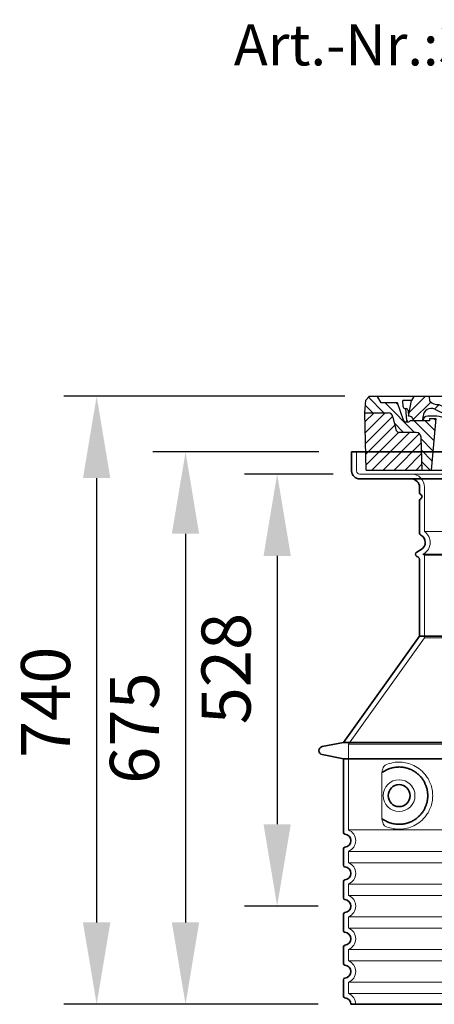
# Model space of a CAD drawing. Units: millimetres. Extents: x 237499 to 254485, y 165435 to 174524.
# Drawn here: x 243423 to 243929, y 168663 to 169866 of the extents above; entities that cross this region are included whole.
import ezdxf

# ---------------------------------------------------------------- set-up
doc = ezdxf.new("R2010")
doc.units = ezdxf.units.MM
for name, pattern in [('AM_DIN_G_W050x2', [6.875, 4.75, -0.875, 0.375, -0.875]), ('AM_ISO08W050', [18, 12, -1.5, 3, -1.5]), ('DASHED', [0])]:
    doc.linetypes.add(name, pattern=pattern)
doc.layers.get('DEFPOINTS').update_dxf_attribs({"color": 250})
for name, color, linetype, lineweight in [('AM_7', 4, 'AM_ISO08W050', 25), ('AM_8', 1, 'Continuous', 25), ('kote', 252, 'Continuous', 9), ('Skrytá (ISO)', 1, 'DASHED', 18), ('tekst', 253, 'Continuous', 9), ('Viditelná (ISO)', 7, 'Continuous', 35)]:
    doc.layers.add(name, color=color, linetype=linetype, lineweight=lineweight)
doc.layers.add('PUNKTE', color=1, linetype='Continuous')
doc.styles.get("Standard").update_dxf_attribs({"font": 'ISOCP.SHX'})
doc.styles.add('Styl textu40', font='arial.ttf')
doc.styles.add('Trebuchet MS', font='trebuc.ttf')
doc.dimstyles.new('VARIABEL-ST', dxfattribs={"dimscale": 40, "dimtxt": 7, "dimasz": 2.5, "dimexe": 1, "dimexo": 1, "dimgap": 0.6, "dimtad": 1, "dimdsep": 46, "dimtxsty": 'Standard', "dimcen": 0, "dimclrd": 256, "dimclre": 256, "dimclrt": 5, "dimadec": 0, "dimazin": 0, "dimtp": 0.1, "dimtm": 0.1, "dimtfac": 0.71, "dimtdec": 3, "dimtmove": 0, "dimatfit": 3, "dimfxl": 1, "dimtzin": 0, "dimarcsym": 0})

# ---------------------------------------------------------------- blocks, each defined once
blk = doc.blocks.new('*D208')
at = {"layer": 'DEFPOINTS', "color": 0, "transparency": 16777216}
for p in [(243828.2, 169338.2), (243625.3, 168663.2), (243827.2, 168663.2)]:
    blk.add_point(p, dxfattribs=at)
at = {"layer": 'kote', "lineweight": -2, "transparency": 16777216}
for p, q in [((243788.2, 169338.2), (243585.3, 169338.2)), ((243625.3, 169238.2), (243625.3, 168763.2)), ((243787.2, 168663.2), (243585.3, 168663.2))]:
    blk.add_line(p, q, dxfattribs=at)
at = {"layer": 'kote', "transparency": 16777216}
for points in [[(243608.6, 169238.2), (243641.9, 169238.2), (243625.3, 169338.2)], [(243608.6, 168763.2), (243641.9, 168763.2), (243625.3, 168663.2)]]:
    blk.add_solid(points, dxfattribs=at)
at = {"layer": 'kote', "transparency": 16777216, "insert": (243570.6, 169000.7), "char_height": 60, "attachment_point": 5, "rotation": 90, "style": 'Styl textu40'}
blk.add_mtext('675', dxfattribs=at)
blk = doc.blocks.new('A$C710E52A4')
at = {"layer": 'AM_8'}
h = blk.add_hatch(dxfattribs=at)
h.set_pattern_fill('ANSI31', color=256, scale=3, angle=90, style=0)
h.set_pattern_definition([(135, (-11381.922, -11292.96), (-6.735192, -6.735192), [])])
edge = h.paths.add_edge_path()
edge.add_line((703.1, 25), (714, 25))
edge.add_line((714, 25), (715.3, 65.2))
edge.add_arc((721.3, 65), 6, 90, 178.1977, ccw=False)
edge.add_line((721.3, 71), (741.9, 71))
edge.add_arc((741.9, 75), 4, 270, 354.0008)
edge.add_line((745.9, 74.6), (749.6, 89.6))
edge.add_arc((755.6, 89), 6, 90, 174.0008, ccw=False)
edge.add_line((755.6, 95), (784, 95))
edge.add_line((784, 95), (782.9, 110.5))
edge.add_line((782.9, 110.5), (778.4, 115))
edge.add_line((778.4, 115), (768.4, 115))
edge.add_line((768.4, 115), (763.8, 107))
edge.add_line((763.8, 107), (735, 107))
edge.add_line((735, 107), (733.6, 86.5))
edge.add_arc((731.1, 86.5), 2.5, 216.8699, 359.1282, ccw=False)
edge.add_line((729.1, 85), (705, 85))
edge.add_line((705, 85), (705, 88))
edge.add_line((705, 88), (697, 88))
edge.add_line((697, 88), (703.1, 25))
edge = h.paths.add_edge_path()
edge.add_line((70.1, 25), (81, 25))
edge.add_line((81, 25), (87, 88))
edge.add_line((87, 88), (79, 88))
edge.add_line((79, 88), (79, 85))
edge.add_line((79, 85), (54.9, 85))
edge.add_arc((53.9, 85), 1, 270, 360, ccw=False)
edge.add_line((53.9, 84), (49.7, 84))
edge.add_arc((49.7, 86.5), 2.5, 189.6762, 270, ccw=False)
edge.add_line((47.2, 86.1), (40, 107))
edge.add_line((40, 107), (20.2, 107))
edge.add_line((20.2, 107), (15.6, 115))
edge.add_line((15.6, 115), (5.6, 115))
edge.add_line((5.6, 115), (1.2, 110.5))
edge.add_line((1.2, 110.5), (0, 95))
edge.add_line((0, 95), (28.5, 95))
edge.add_line((28.5, 95), (34.5, 89.6))
edge.add_line((34.5, 89.6), (38.1, 74.6))
edge.add_arc((42.1, 75), 4, 185.9992, 270)
edge.add_line((42.1, 71), (62.8, 71))
edge.add_arc((62.8, 65), 6, 1.8023, 90, ccw=False)
edge.add_line((68.8, 65.2), (70.1, 25))
h = blk.add_hatch(dxfattribs=at)
h.set_pattern_fill('ANSI31', color=256, scale=3, style=0)
h.set_pattern_definition([(45, (-11381.922, -11292.96), (-6.735192, 6.735192), [])])
edge = h.paths.add_edge_path()
edge.add_line((714, 25), (782.4, 25))
edge.add_line((782.4, 25), (784, 95))
edge.add_line((784, 95), (755.6, 95))
edge.add_arc((755.6, 89), 6, 90, 174.0008)
edge.add_line((749.6, 89.6), (745.9, 74.6))
edge.add_arc((741.9, 75), 4, 270, 354.0008, ccw=False)
edge.add_line((741.9, 71), (721.3, 71))
edge.add_arc((721.3, 65), 6, 90, 178.1977)
edge.add_line((715.3, 65.2), (714, 25))
edge = h.paths.add_edge_path()
edge.add_line((1.7, 25), (70.1, 25))
edge.add_line((70.1, 25), (68.8, 65.2))
edge.add_arc((62.8, 65), 6, 1.8023, 90)
edge.add_line((62.8, 71), (42.1, 71))
edge.add_arc((42.1, 75), 4, 185.9992, 270, ccw=False)
edge.add_line((38.1, 74.6), (34.5, 89.6))
edge.add_arc((28.5, 89), 6, 5.9992, 90)
edge.add_line((28.5, 95), (0, 95))
edge.add_line((0, 95), (1.7, 25))
for p, q in [((0, 95), (1.2, 110.5)), ((1.2, 110.5), (5.6, 115)), ((392, 115), (5.6, 115)), ((20.2, 107), (15.6, 115)), ((47.1, 102.1), (46.6, 110)), ((57, 110), (46.6, 110)), ((53.4, 91), (57, 110)), ((59.9, 115), (57, 110)), ((79.4, 109), (79, 115)), ((121.4, 108.4), (121, 115)), ((164.8, 79.5), (158.6, 115)), ((392, 115), (778.4, 115)), ((713.6, 107.2), (714.3, 115)), ((724.1, 115), (727, 110)), ((727, 110), (732, 110)), ((730.7, 91), (732, 110)), ((738, 107), (742.6, 115)), ((763.8, 107), (768.4, 115)), ((782.9, 110.5), (778.4, 115)), ((784, 95), (782.9, 110.5)), ((40, 107), (20.2, 107)), ((47.2, 86.1), (40, 107)), ((49.5, 100), (50.5, 100)), ((50, 100), (51.1, 85.9)), ((53, 97.6), (53.4, 91)), ((130.2, 108), (147.4, 108)), ((149.1, 97.4), (149.9, 105.4)), ((733.6, 86.4), (735, 107)), ((735, 107), (763.8, 107)), ((1.7, 25), (0, 95)), ((0, 95), (28.5, 95)), ((34.5, 89.6), (38.1, 74.6)), ((54.9, 85), (54.9, 85)), ((79, 85), (54.9, 85)), ((71, 85), (71.2, 90.6)), ((81.6, 91), (77, 91)), ((79, 88), (79, 85)), ((79, 88), (87, 88)), ((87, 88), (81, 25)), ((146.6, 95), (134, 95)), ((147.4, 87.5), (134, 87.5)), ((676.2, 85), (697.2, 85)), ((676.2, 85), (697.2, 85)), ((697, 88), (703.1, 25)), ((697, 88), (705, 88)), ((697, 88), (705, 88)), ((702.4, 91), (707, 91)), ((705, 88), (705, 85)), ((705, 88), (705, 85)), ((705, 85), (729.1, 85)), ((705, 85), (729.1, 85)), ((749.6, 89.6), (745.9, 74.6)), ((784, 95), (755.6, 95)), ((782.4, 25), (784, 95)), ((49.7, 84), (53.1, 84)), ((53.1, 84), (53.4, 84)), ((53.4, 84), (53.9, 84)), ((588.9, 79.5), (588.2, 63.6)), ((591.4, 81.9), (592, 81.9)), ((592, 81.9), (592.7, 81.9)), ((595.1, 79.5), (595.8, 68.2)), ((62.8, 71), (42.1, 71)), ((70.1, 25), (68.8, 65.2)), ((714, 25), (715.3, 65.2)), ((721.3, 71), (741.9, 71)), ((1.7, 25), (782.4, 25))]:
    blk.add_line(p, q)
for centre, radius, start, end in [((89.8, 121.2), 16.1, 229.4431, 272.7347), ((125, 108.6), 3.54, 182, 329.767), ((49.5, 102.5), 2.5, 190, 270), ((50.5, 97.5), 2.5, 2, 90), ((81.2, 90.3), 10, 62.792, 178), ((134, 193), 105.5, 242.792, 270), ((134, 193), 98, 243.69, 270), ((130.2, 105.5), 2.5, 90, 149.767), ((146.6, 97.5), 2.5, 270, 358), ((147.4, 105.5), 2.5, 358, 90), ((719, -2.7), 105, 95.892, 114.109), ((707.6, 107.8), 6, 275.893, 355), ((28.5, 89), 6, 5.9992, 90), ((49.7, 86.5), 2.5, 190, 270), ((53.1, 86), 2, 184.7582, 270), ((53.6, 85), 6, 0, 92.001), ((53.9, 85), 1, 270, 360), ((77, 85), 6, 90, 180), ((81.6, 31), 60, 65.994, 90), ((392, 728), 703, 245.993, 270), ((147.4, 77.5), 10, 8.13, 90), ((392, 728), 703, 270, 294.006), ((392, 728), 695.5, 287.48, 294.109), ((702.4, 31), 60, 90, 114.006), ((707, 85), 6, 0, 90), ((730.5, 85), 6, 87.999, 180), ((731.1, 86.5), 2.5, 216.87, 358), ((731.1, 86.5), 2.5, 216.87, 358), ((755.6, 89), 6, 90, 174.0008), ((42.1, 75), 4, 185.9992, 270), ((180.6, 82.3), 23.5, 188.13, 251.869), ((180.6, 82.3), 16, 190, 251.869), ((591.4, 79.4), 2.5, 89.998, 177.298), ((592.7, 79.4), 2.5, 3.047, 90.002), ((741.9, 75), 4, 270, 354.0008), ((62.8, 65), 6, 1.8023, 90), ((392, 728), 695.5, 251.869, 270), ((584.2, 63.7), 4, 286.132, 357.298), ((599.7, 68.5), 4, 183.047, 287.483), ((721.3, 65), 6, 90, 178.1977), ((392, 728), 695.5, 270, 286.132)]:
    blk.add_arc(centre, radius, start, end)
at = {"layer": 'AM_7', "linetype": 'AM_DIN_G_W050x2'}
for q in [(392, 30), (392, 30), (377, 15), (407, 15), (392, 0), (392, 0)]:
    blk.add_line((392, 15), q, dxfattribs=at)
at = {"layer": 'AM_8'}
for p, q in [((53.3, 94.3), (74, 115)), ((121.4, 108.5), (127.9, 115)), ((134.4, 108), (141.4, 115)), ((147.8, 108), (154.9, 115)), ((709.6, 90.6), (729.1, 110)), ((713.7, 108.1), (720.6, 115)), ((59.3, 86.8), (80.6, 108.1)), ((85.3, 99.3), (91, 105)), ((94.7, 95.3), (100.4, 101)), ((104.5, 91.6), (110.7, 97.8)), ((140.8, 87.5), (160, 106.7)), ((677.9, 85.8), (690.4, 98.2)), ((695.9, 90.3), (707.2, 101.6)), ((717.5, 85), (730.9, 98.4)), ((71, 85), (71, 85.1)), ((115.4, 89), (122.1, 95.7)), ((127.7, 87.9), (134.9, 95)), ((152.8, 86.1), (162, 95.3)), ((655, 76.3), (668.8, 90.2)), ((157.7, 77.5), (164.1, 83.8)), ((161.9, 68.2), (167.1, 73.3)), ((588.8, 77.5), (593, 81.7)), ((612.2, 60.5), (624.5, 72.8)), ((632.2, 67), (645.9, 80.7)), ((169.2, 62), (174.7, 67.5)), ((178.8, 58.1), (184.9, 64.3)), ((189, 54.9), (195.3, 61.1)), ((588.1, 63.3), (595.6, 70.8)), ((592.3, 54), (603.9, 65.7)), ((199.3, 51.7), (205.6, 58)), ((210.1, 49), (216, 54.9)), ((220.8, 46.3), (226.9, 52.3)), ((231.6, 43.6), (237.9, 49.9)), ((537.8, 40), (548.2, 50.3)), ((555.7, 44.4), (566.3, 55)), ((573.7, 48.9), (584.5, 59.7)), ((242.4, 40.9), (248.9, 47.4)), ((253.7, 38.7), (259.9, 44.9)), ((265.1, 36.7), (271.4, 43)), ((276.6, 34.7), (283, 41.2)), ((288, 32.6), (294.7, 39.3)), ((299.8, 31), (306.4, 37.6)), ((312, 29.7), (318.7, 36.4)), ((458.8, 28.3), (467.2, 36.7)), ((473.8, 29.9), (482.3, 38.3)), ((488.9, 31.5), (498, 40.6)), ((505.1, 34.2), (514.4, 43.5)), ((521.5, 37.1), (530.8, 46.4)), ((324.2, 28.4), (331, 35.2)), ((336.4, 27.1), (343.3, 34.1)), ((349, 26.3), (356.1, 33.4)), ((362.1, 25.9), (369.3, 33.1)), ((375.2, 25.5), (382.4, 32.8)), ((388.3, 25.1), (395.8, 32.6)), ((401.9, 25.3), (409.6, 33)), ((415.8, 25.7), (423.5, 33.4)), ((429.6, 26.1), (437.4, 33.8)), ((443.7, 26.7), (452.1, 35.1))]:
    blk.add_line(p, q, dxfattribs=at)
at = {"layer": 'PUNKTE'}
for p in [(5.6, 115), (392, 115), (392, 115), (392, 115), (392, 115), (778.4, 115), (392, 25), (392, 25)]:
    blk.add_point(p, dxfattribs=at)
blk = doc.blocks.new('*D217')
at = {"layer": 'DEFPOINTS', "color": 0, "transparency": 16777216}
for p in [(243859.8, 169406.2), (243516.7, 168663.2), (243827.2, 168663.2)]:
    blk.add_point(p, dxfattribs=at)
at = {"layer": 'kote', "lineweight": -2, "transparency": 16777216}
for p, q in [((243819.8, 169406.2), (243476.7, 169406.2)), ((243516.7, 169306.2), (243516.7, 168763.2)), ((243787.2, 168663.2), (243476.7, 168663.2))]:
    blk.add_line(p, q, dxfattribs=at)
at = {"layer": 'kote', "transparency": 16777216}
for points in [[(243500, 169306.2), (243533.4, 169306.2), (243516.7, 169406.2)], [(243500, 168763.2), (243533.4, 168763.2), (243516.7, 168663.2)]]:
    blk.add_solid(points, dxfattribs=at)
at = {"layer": 'kote', "transparency": 16777216, "insert": (243462.1, 169032.2), "char_height": 60, "attachment_point": 5, "rotation": 90, "style": 'Styl textu40'}
blk.add_mtext('740', dxfattribs=at)
blk = doc.blocks.new('*D218')
at = {"layer": 'DEFPOINTS', "color": 0, "transparency": 16777216}
for p in [(243845.8, 169311.2), (243737.2, 168783.2), (243827.2, 168783.2)]:
    blk.add_point(p, dxfattribs=at)
at = {"layer": 'kote', "lineweight": -2, "transparency": 16777216}
for p, q in [((243805.8, 169311.2), (243697.2, 169311.2)), ((243737.2, 169211.2), (243737.2, 168883.2)), ((243787.2, 168783.2), (243697.2, 168783.2))]:
    blk.add_line(p, q, dxfattribs=at)
at = {"layer": 'kote', "transparency": 16777216}
for points in [[(243720.6, 169211.2), (243753.9, 169211.2), (243737.2, 169311.2)], [(243720.6, 168883.2), (243753.9, 168883.2), (243737.2, 168783.2)]]:
    blk.add_solid(points, dxfattribs=at)
at = {"layer": 'kote', "transparency": 16777216, "insert": (243682.6, 169073.4), "char_height": 60, "attachment_point": 5, "rotation": 90, "style": 'Styl textu40'}
blk.add_mtext('528', dxfattribs=at)

msp = doc.modelspace()

# ---------------------------------------------------------------- linework, layer by layer
at = {"layer": 'Skrytá (ISO)', "ltscale": 4.378584}
msp.add_line((243834.2, 169315.2), (243834.2, 169338.2), dxfattribs=at)
at = {"layer": 'Skrytá (ISO)', "ltscale": 13.14391}
msp.add_line((243838.2, 169311.2), (244634.2, 169311.2), dxfattribs=at)
at = {"layer": 'Skrytá (ISO)', "ltscale": 13.137691}
msp.add_line((243917.2, 169240.8), (243917.2, 169295.2), dxfattribs=at)
at = {"layer": 'Skrytá (ISO)', "ltscale": 13.097497}
for p, q in [((244555.2, 169240.8), (243917.2, 169240.8)), ((244555.2, 169212), (243917.2, 169212)), ((244555.2, 169111.2), (243917.2, 169111.2))]:
    msp.add_line(p, q, dxfattribs=at)
at = {"layer": 'Skrytá (ISO)', "ltscale": 0.219729}
msp.add_line((243916.2, 169213.7), (243915.2, 169213.2), dxfattribs=at)
at = {"layer": 'Skrytá (ISO)', "ltscale": 13.179613}
msp.add_line((244557.2, 169213.2), (243915.2, 169213.2), dxfattribs=at)
at = {"layer": 'Skrytá (ISO)', "ltscale": 0.439558}
msp.add_line((243917.2, 169212), (243915.2, 169213.2), dxfattribs=at)
at = {"layer": 'Skrytá (ISO)', "ltscale": 12.18212}
msp.add_line((243917.2, 169111.2), (243917.2, 169212), dxfattribs=at)
at = {"layer": 'Skrytá (ISO)', "ltscale": 12.882055}
msp.add_line((243917.2, 169111.2), (243824.2, 168981.2), dxfattribs=at)
at = {"layer": 'Skrytá (ISO)', "ltscale": 13.039331}
for p, q in [((243824.2, 168981.2), (244648.2, 168981.2)), ((243824.2, 168876.2), (244648.2, 168876.2)), ((244648.2, 168850.1), (243824.2, 168850.1)), ((243824.2, 168836.2), (244648.2, 168836.2)), ((244648.2, 168810.1), (243824.2, 168810.1)), ((243824.2, 168796.2), (244648.2, 168796.2)), ((244648.2, 168770.1), (243824.2, 168770.1)), ((243824.2, 168756.2), (244648.2, 168756.2)), ((244648.2, 168730.1), (243824.2, 168730.1)), ((243824.2, 168716.2), (244648.2, 168716.2)), ((244648.2, 168690.1), (243824.2, 168690.1)), ((243824.2, 168676.2), (244648.2, 168676.2))]:
    msp.add_line(p, q, dxfattribs=at)
at = {"layer": 'Skrytá (ISO)', "ltscale": 12.693194}
msp.add_line((243824.2, 168981.2), (243824.2, 168876.2), dxfattribs=at)
at = {"layer": 'Skrytá (ISO)', "ltscale": 12.275962}
msp.add_line((243865.1, 168943.5), (243865.1, 168892.8), dxfattribs=at)
at = {"layer": 'Skrytá (ISO)', "ltscale": 2.635983}
for p, q in [((243824.2, 168850.1), (243824.2, 168836.2)), ((243824.2, 168810.1), (243824.2, 168796.2)), ((243824.2, 168770.1), (243824.2, 168756.2)), ((243824.2, 168730.1), (243824.2, 168716.2)), ((243824.2, 168690.1), (243824.2, 168676.2))]:
    msp.add_line(p, q, dxfattribs=at)
at = {"layer": 'Skrytá (ISO)', "ltscale": 11.818951}
msp.add_circle((243886.2, 168918.2), 19.4, dxfattribs=at)
at = {"layer": 'Skrytá (ISO)', "ltscale": 1.196077}
msp.add_arc((243838.2, 169315.2), 4, 180, 270, dxfattribs=at)
at = {"layer": 'Skrytá (ISO)', "ltscale": 4.78461}
msp.add_arc((243901.2, 169295.2), 16, 0, 90, dxfattribs=at)
at = {"layer": 'Skrytá (ISO)', "ltscale": 6.154692}
msp.add_arc((243908.2, 169227.6), 16, 300, 55.7711, dxfattribs=at)
at = {"layer": 'Skrytá (ISO)', "ltscale": 6.426379}
for centre in [(243819.2, 168863.2), (243819.2, 168823.2), (243819.2, 168783.2), (243819.2, 168743.2), (243819.2, 168703.2)]:
    msp.add_arc(centre, 14, 290.9248, 69.0752, dxfattribs=at)
at = {"layer": 'Skrytá (ISO)', "ltscale": 3.21314}
msp.add_arc((243819.2, 168663.2), 14, 0, 69.0752, dxfattribs=at)
at = {"layer": 'Skrytá (ISO)', "ltscale": 3.049725}
msp.add_open_spline([(243869.1, 168955.4), (243868.5, 168955.1), (243867.9, 168954.6), (243866.9, 168953.1), (243866.5, 168952.1), (243865.7, 168949.6), (243865.4, 168948), (243865.2, 168945.4), (243865.1, 168944.5), (243865.1, 168943.5)], degree=3, knots=[-6.248464, -6.248464, -6.248464, -6.248464, -5.855111, -5.855111, -5.440025, -5.440025, -4.943712, -4.943712, -4.655335, -4.655335, -4.655335, -4.655335], dxfattribs=at)
at = {"layer": 'Skrytá (ISO)', "ltscale": 13.256505}
msp.add_open_spline([(243869.1, 168880.9), (243871.5, 168879.8), (243874.1, 168878.9), (243879.8, 168877.5), (243883, 168877.2), (243888.6, 168877.2), (243891.2, 168877.4), (243896.6, 168878.4), (243899.4, 168879.2), (243904.9, 168881.6), (243907.7, 168883.1), (243913, 168887), (243915.6, 168889.3), (243919.1, 168893.7), (243920.4, 168895.4), (243922.6, 168899.2), (243923.7, 168901.4), (243925.4, 168905.9), (243926.1, 168908.2), (243927, 168913.2), (243927.2, 168915.7), (243927.2, 168918.2), (243927.2, 168920.6), (243927, 168923.2), (243926.1, 168928.1), (243925.4, 168930.5), (243923.7, 168935), (243922.6, 168937.1), (243920.4, 168940.9), (243919.1, 168942.6), (243915.6, 168947), (243913, 168949.3), (243907.7, 168953.2), (243904.9, 168954.7), (243899.4, 168957.1), (243896.6, 168957.9), (243891.2, 168958.9), (243888.6, 168959.2), (243883, 168959.2), (243879.8, 168958.8), (243874.1, 168957.4), (243871.5, 168956.5), (243869.1, 168955.4)], degree=3, knots=[26.233999, 26.233999, 26.233999, 26.233999, 27.756641, 27.756641, 29.565379, 29.565379, 30.939908, 30.939908, 32.314437, 32.314437, 33.688965, 33.688965, 35.063494, 35.063494, 35.808504, 35.808504, 36.553514, 36.553514, 37.298524, 37.298524, 38.043533, 38.043533, 38.043533, 38.788543, 38.788543, 39.533553, 39.533553, 40.278563, 40.278563, 41.023572, 41.023572, 42.398101, 42.398101, 43.77263, 43.77263, 45.147159, 45.147159, 46.521688, 46.521688, 48.330426, 48.330426, 49.853068, 49.853068, 49.853068, 49.853068], dxfattribs=at)
at = {"layer": 'Skrytá (ISO)'}
for points in [[(243865.8, 168946.6), (243865.8, 168946.6), (243865.8, 168946.6), (243865.8, 168946.6)], [(243865.8, 168889.7), (243865.8, 168889.7), (243865.8, 168889.7), (243865.8, 168889.7)]]:
    msp.add_open_spline(points, degree=3, dxfattribs=at)
at = {"layer": 'Skrytá (ISO)', "ltscale": 3.049721}
msp.add_open_spline([(243865.1, 168892.8), (243865.1, 168891.8), (243865.2, 168890.8), (243865.4, 168888.2), (243865.7, 168886.7), (243866.5, 168884.2), (243867, 168883.1), (243868, 168881.6), (243868.5, 168881.2), (243869.1, 168880.9)], degree=3, knots=[-1.550935, -1.550935, -1.550935, -1.550935, -1.2581, -1.2581, -0.794126, -0.794126, -0.370827, -0.370827, 0, 0, 0, 0], dxfattribs=at)
at = {"layer": 'Viditelná (ISO)'}
for p, q in [((244644.2, 169338.2), (243828.2, 169338.2)), ((243828.2, 169315.2), (243828.2, 169338.2)), ((243838.2, 169305.2), (244634.2, 169305.2)), ((243911.2, 169288.2), (243911.2, 169295.2)), ((243911.2, 169239.1), (243911.2, 169279)), ((243913.2, 169218.9), (243907.7, 169215.8)), ((243909.7, 169209.4), (243907.7, 169210.6)), ((243911.2, 169113.2), (243911.2, 169206.8)), ((243911.2, 169113.2), (243818.2, 168983.2)), ((244561.2, 169113.2), (243911.2, 169113.2)), ((243818.2, 168983.2), (243792.2, 168978.1)), ((243818.2, 168983.2), (244654.2, 168983.2)), ((243818.2, 168963.2), (243792.2, 168968.3)), ((243818.2, 168963.2), (244654.2, 168963.2)), ((243818.2, 168963.2), (243818.2, 168873.1)), ((243818.2, 168853.2), (243818.2, 168833.1)), ((243818.2, 168813.2), (243818.2, 168793.1)), ((243818.2, 168773.2), (243818.2, 168753.1)), ((243818.2, 168733.2), (243818.2, 168713.1)), ((243818.2, 168693.2), (243818.2, 168673.1)), ((243827.2, 168663.2), (244645.2, 168663.2))]:
    msp.add_line(p, q, dxfattribs=at)
msp.add_circle((243886.2, 168918.2), 13.4, dxfattribs=at)
for centre, radius, start, end in [((243838.2, 169315.2), 10, 180, 270), ((243901.2, 169295.2), 10, 0, 90), ((243913.2, 169288.2), 2, 180, 246.4218), ((243913.2, 169279), 2, 113.5782, 180), ((243911.2, 169283.6), 3, 293.5782, 66.4218), ((243914.2, 169239.1), 3, 180, 242.5136), ((243908.2, 169227.6), 10, 300, 62.5136), ((243909.2, 169213.2), 3, 120, 240), ((243908.2, 169206.8), 3, 0, 60), ((243793.2, 168973.2), 5, 101.0997, 258.9003), ((243820.2, 168873.1), 2, 180, 264.2608), ((243819.2, 168863.2), 8, 275.7392, 84.2608), ((243820.2, 168853.2), 2, 95.7392, 180), ((243820.2, 168833.1), 2, 180, 264.2608), ((243819.2, 168823.2), 8, 275.7392, 84.2608), ((243820.2, 168813.2), 2, 95.7392, 180), ((243820.2, 168793.1), 2, 180, 264.2608), ((243819.2, 168783.2), 8, 275.7392, 84.2608), ((243820.2, 168773.2), 2, 95.7392, 180), ((243820.2, 168753.1), 2, 180, 264.2608), ((243819.2, 168743.2), 8, 275.7392, 84.2608), ((243820.2, 168733.2), 2, 95.7392, 180), ((243820.2, 168713.1), 2, 180, 264.2608), ((243819.2, 168703.2), 8, 275.7392, 84.2608), ((243820.2, 168693.2), 2, 95.7392, 180), ((243820.2, 168673.1), 2, 180, 264.2608), ((243819.2, 168663.2), 8, 0, 84.2608)]:
    msp.add_arc(centre, radius, start, end, dxfattribs=at)
for centre, major_axis, start_param, end_param in [((243864.6, 168948.2), (1.16, -1.6), 6.281635, 6.281642), ((243864.6, 168888.1), (1.17, 1.63), 6.282607, 6.282615)]:
    msp.add_ellipse(centre, major_axis=major_axis, ratio=0.849972, start_param=start_param, end_param=end_param, dxfattribs=at)
msp.add_open_spline([(243865.8, 168889.7), (243866.5, 168889.2), (243867.3, 168888.7), (243868.1, 168888.2), (243868.2, 168888.2), (243868.2, 168888.1), (243868.2, 168888.1), (243869, 168887.6), (243869.9, 168887.2), (243870.7, 168886.8), (243870.8, 168886.7), (243870.8, 168886.7), (243870.8, 168886.7), (243871.7, 168886.3), (243872.6, 168885.9), (243873.5, 168885.5), (243873.5, 168885.5), (243873.5, 168885.5), (243873.6, 168885.5), (243874.5, 168885.2), (243875.4, 168884.8), (243876.3, 168884.6), (243876.4, 168884.6), (243876.4, 168884.6), (243876.4, 168884.5), (243877.4, 168884.3), (243878.3, 168884), (243879.2, 168883.9), (243879.3, 168883.8), (243879.3, 168883.8), (243879.3, 168883.8), (243880.3, 168883.7), (243881.2, 168883.5), (243882.1, 168883.4), (243882.2, 168883.4), (243882.2, 168883.4), (243882.2, 168883.4), (243883.2, 168883.3), (243884.1, 168883.2), (243885, 168883.2), (243885, 168883.2), (243885.1, 168883.2), (243885.1, 168883.2), (243886, 168883.1), (243886.9, 168883.2), (243887.8, 168883.2), (243887.9, 168883.2), (243887.9, 168883.2), (243887.9, 168883.2), (243888.8, 168883.2), (243889.7, 168883.3), (243890.6, 168883.4), (243890.6, 168883.4), (243890.6, 168883.4), (243890.7, 168883.4), (243891.6, 168883.6), (243892.4, 168883.7), (243893.3, 168883.9), (243893.3, 168883.9), (243893.3, 168883.9), (243893.3, 168883.9), (243894.2, 168884.1), (243895, 168884.3), (243895.8, 168884.5), (243895.8, 168884.5), (243895.9, 168884.5), (243895.9, 168884.5), (243896.7, 168884.8), (243897.5, 168885), (243898.2, 168885.3), (243898.3, 168885.3), (243898.3, 168885.3), (243898.3, 168885.3), (243899.1, 168885.6), (243899.8, 168885.9), (243900.5, 168886.2), (243900.6, 168886.2), (243900.6, 168886.2), (243900.6, 168886.3), (243901.3, 168886.6), (243902, 168886.9), (243902.7, 168887.3), (243902.7, 168887.3), (243902.7, 168887.3), (243902.7, 168887.3), (243903.4, 168887.7), (243904.1, 168888.1), (243904.7, 168888.5), (243904.7, 168888.5), (243904.8, 168888.5), (243904.8, 168888.5), (243905.4, 168888.9), (243906, 168889.3), (243906.6, 168889.7), (243906.6, 168889.7), (243906.6, 168889.8), (243906.6, 168889.8), (243907.2, 168890.2), (243907.8, 168890.6), (243908.4, 168891.1), (243908.4, 168891.1), (243908.4, 168891.1), (243908.4, 168891.1), (243908.9, 168891.5), (243909.5, 168892), (243910, 168892.5), (243910, 168892.5), (243910, 168892.5), (243910, 168892.5), (243910.5, 168893), (243911, 168893.5), (243911.5, 168893.9), (243911.5, 168893.9), (243911.5, 168893.9), (243911.5, 168894), (243911.9, 168894.4), (243912.4, 168894.9), (243912.8, 168895.4), (243912.8, 168895.4), (243912.8, 168895.4), (243912.8, 168895.5), (243913.2, 168895.9), (243913.7, 168896.5), (243914, 168897), (243914, 168897), (243914, 168897), (243914.1, 168897), (243914.4, 168897.5), (243914.8, 168898), (243915.1, 168898.5), (243915.2, 168898.5), (243915.2, 168898.5), (243915.2, 168898.5), (243915.5, 168899), (243915.8, 168899.6), (243916.2, 168900.1), (243916.2, 168900.1), (243916.2, 168900.1), (243916.2, 168900.1), (243916.5, 168900.6), (243916.8, 168901.1), (243917, 168901.6), (243917, 168901.6), (243917.1, 168901.7), (243917.1, 168901.7), (243917.3, 168902.2), (243917.6, 168902.7), (243917.8, 168903.2), (243917.8, 168903.2), (243917.8, 168903.2), (243917.8, 168903.2), (243918.1, 168903.8), (243918.3, 168904.3), (243918.5, 168904.8), (243918.5, 168904.8), (243918.5, 168904.8), (243918.5, 168904.8), (243918.8, 168905.3), (243919, 168905.9), (243919.2, 168906.4), (243919.2, 168906.4), (243919.2, 168906.4), (243919.2, 168906.4), (243919.3, 168906.9), (243919.5, 168907.4), (243919.7, 168908), (243919.7, 168908), (243919.7, 168908), (243919.7, 168908), (243919.8, 168908.5), (243920, 168909), (243920.1, 168909.5), (243920.2, 168910.1), (243920.4, 168910.6), (243920.5, 168911.1), (243920.6, 168911.6), (243920.7, 168912.2), (243920.8, 168912.7), (243920.8, 168913.2), (243920.9, 168913.7), (243921, 168914.3), (243921, 168914.8), (243921.1, 168915.3), (243921.1, 168915.8), (243921.1, 168916.3), (243921.2, 168916.9), (243921.2, 168917.4), (243921.2, 168917.9), (243921.2, 168918.4), (243921.2, 168918.9), (243921.2, 168919.5), (243921.1, 168920), (243921.1, 168920.5), (243921.1, 168921), (243921, 168921.5), (243921, 168922.1), (243920.9, 168922.6), (243920.8, 168923.1), (243920.8, 168923.6), (243920.7, 168924.1), (243920.6, 168924.7), (243920.5, 168925.2), (243920.4, 168925.7), (243920.2, 168926.2), (243920.1, 168926.8), (243920, 168927.3), (243919.8, 168927.8), (243919.7, 168928.3), (243919.7, 168928.3), (243919.7, 168928.3), (243919.7, 168928.3), (243919.5, 168928.9), (243919.3, 168929.4), (243919.2, 168929.9), (243919.2, 168929.9), (243919.2, 168929.9), (243919.2, 168929.9), (243919, 168930.4), (243918.8, 168931), (243918.5, 168931.5), (243918.5, 168931.5), (243918.5, 168931.5), (243918.5, 168931.5), (243918.3, 168932), (243918.1, 168932.6), (243917.8, 168933.1), (243917.8, 168933.1), (243917.8, 168933.1), (243917.8, 168933.1), (243917.6, 168933.6), (243917.3, 168934.1), (243917.1, 168934.7), (243917.1, 168934.7), (243917, 168934.7), (243917, 168934.7), (243916.8, 168935.2), (243916.5, 168935.7), (243916.2, 168936.2), (243916.2, 168936.2), (243916.2, 168936.2), (243916.2, 168936.2), (243915.8, 168936.8), (243915.5, 168937.3), (243915.2, 168937.8), (243915.2, 168937.8), (243915.2, 168937.8), (243915.1, 168937.8), (243914.8, 168938.3), (243914.4, 168938.8), (243914.1, 168939.3), (243914, 168939.3), (243914, 168939.4), (243914, 168939.4), (243913.7, 168939.9), (243913.2, 168940.4), (243912.8, 168940.9), (243912.8, 168940.9), (243912.8, 168940.9), (243912.8, 168940.9), (243912.4, 168941.4), (243911.9, 168941.9), (243911.5, 168942.4), (243911.5, 168942.4), (243911.5, 168942.4), (243911.5, 168942.4), (243911, 168942.9), (243910.5, 168943.3), (243910, 168943.8), (243910, 168943.8), (243910, 168943.8), (243910, 168943.8), (243909.5, 168944.3), (243908.9, 168944.8), (243908.4, 168945.2), (243908.4, 168945.2), (243908.4, 168945.2), (243908.4, 168945.2), (243907.8, 168945.7), (243907.2, 168946.1), (243906.6, 168946.6), (243906.6, 168946.6), (243906.6, 168946.6), (243906.6, 168946.6), (243906, 168947), (243905.4, 168947.4), (243904.8, 168947.8), (243904.8, 168947.8), (243904.7, 168947.8), (243904.7, 168947.8), (243904.1, 168948.2), (243903.4, 168948.6), (243902.7, 168949), (243902.7, 168949), (243902.7, 168949), (243902.7, 168949), (243902, 168949.4), (243901.3, 168949.7), (243900.6, 168950.1), (243900.6, 168950.1), (243900.6, 168950.1), (243900.5, 168950.1), (243899.8, 168950.4), (243899.1, 168950.7), (243898.3, 168951), (243898.3, 168951), (243898.3, 168951), (243898.2, 168951), (243897.5, 168951.3), (243896.7, 168951.6), (243895.9, 168951.8), (243895.9, 168951.8), (243895.8, 168951.8), (243895.8, 168951.8), (243895, 168952), (243894.2, 168952.2), (243893.3, 168952.4), (243893.3, 168952.4), (243893.3, 168952.4), (243893.3, 168952.4), (243892.4, 168952.6), (243891.6, 168952.8), (243890.7, 168952.9), (243890.6, 168952.9), (243890.6, 168952.9), (243890.6, 168952.9), (243889.7, 168953), (243888.8, 168953.1), (243887.9, 168953.1), (243887.9, 168953.1), (243887.9, 168953.1), (243887.8, 168953.1), (243886.9, 168953.2), (243886, 168953.2), (243885.1, 168953.1), (243885.1, 168953.1), (243885, 168953.1), (243885, 168953.1), (243884.1, 168953.1), (243883.2, 168953), (243882.2, 168952.9), (243882.2, 168952.9), (243882.2, 168952.9), (243882.1, 168952.9), (243881.2, 168952.8), (243880.3, 168952.7), (243879.3, 168952.5), (243879.3, 168952.5), (243879.3, 168952.5), (243879.2, 168952.5), (243878.3, 168952.3), (243877.4, 168952), (243876.4, 168951.8), (243876.4, 168951.8), (243876.4, 168951.7), (243876.3, 168951.7), (243875.4, 168951.5), (243874.5, 168951.2), (243873.6, 168950.8), (243873.5, 168950.8), (243873.5, 168950.8), (243873.5, 168950.8), (243872.6, 168950.4), (243871.7, 168950), (243870.8, 168949.6), (243870.8, 168949.6), (243870.8, 168949.6), (243870.7, 168949.6), (243869.9, 168949.1), (243869, 168948.7), (243868.2, 168948.2), (243868.2, 168948.2), (243868.2, 168948.2), (243868.1, 168948.1), (243867.3, 168947.6), (243866.5, 168947.1), (243865.8, 168946.6)], degree=3, knots=[0, 0, 0, 0, 0.01405, 0.01405, 0.01405, 0.014493, 0.014493, 0.014493, 0.028556, 0.028556, 0.028556, 0.028986, 0.028986, 0.028986, 0.043062, 0.043062, 0.043062, 0.043478, 0.043478, 0.043478, 0.057568, 0.057568, 0.057568, 0.057971, 0.057971, 0.057971, 0.072074, 0.072074, 0.072074, 0.072464, 0.072464, 0.072464, 0.08658, 0.08658, 0.08658, 0.086957, 0.086957, 0.086957, 0.101085, 0.101085, 0.101085, 0.101449, 0.101449, 0.101449, 0.115591, 0.115591, 0.115591, 0.115942, 0.115942, 0.115942, 0.130097, 0.130097, 0.130097, 0.130435, 0.130435, 0.130435, 0.144603, 0.144603, 0.144603, 0.144928, 0.144928, 0.144928, 0.159109, 0.159109, 0.159109, 0.15942, 0.15942, 0.15942, 0.173615, 0.173615, 0.173615, 0.173913, 0.173913, 0.173913, 0.188121, 0.188121, 0.188121, 0.188406, 0.188406, 0.188406, 0.202627, 0.202627, 0.202627, 0.202899, 0.202899, 0.202899, 0.217133, 0.217133, 0.217133, 0.217391, 0.217391, 0.217391, 0.231639, 0.231639, 0.231639, 0.231884, 0.231884, 0.231884, 0.246145, 0.246145, 0.246145, 0.246377, 0.246377, 0.246377, 0.260651, 0.260651, 0.260651, 0.26087, 0.26087, 0.26087, 0.275157, 0.275157, 0.275157, 0.275362, 0.275362, 0.275362, 0.289663, 0.289663, 0.289663, 0.289855, 0.289855, 0.289855, 0.304169, 0.304169, 0.304169, 0.304348, 0.304348, 0.304348, 0.318675, 0.318675, 0.318675, 0.318841, 0.318841, 0.318841, 0.333181, 0.333181, 0.333181, 0.333333, 0.333333, 0.333333, 0.347687, 0.347687, 0.347687, 0.347826, 0.347826, 0.347826, 0.362193, 0.362193, 0.362193, 0.362319, 0.362319, 0.362319, 0.376699, 0.376699, 0.376699, 0.376812, 0.376812, 0.376812, 0.391205, 0.391205, 0.391205, 0.391304, 0.391304, 0.391304, 0.405711, 0.405711, 0.405711, 0.405797, 0.405797, 0.405797, 0.420217, 0.420217, 0.420217, 0.434723, 0.434723, 0.434723, 0.449229, 0.449229, 0.449229, 0.463735, 0.463735, 0.463735, 0.478241, 0.478241, 0.478241, 0.492747, 0.492747, 0.492747, 0.507246, 0.507246, 0.507246, 0.521739, 0.521739, 0.521739, 0.536232, 0.536232, 0.536232, 0.550725, 0.550725, 0.550725, 0.565217, 0.565217, 0.565217, 0.57971, 0.57971, 0.57971, 0.594203, 0.594203, 0.594203, 0.594289, 0.594289, 0.594289, 0.608696, 0.608696, 0.608696, 0.608795, 0.608795, 0.608795, 0.623188, 0.623188, 0.623188, 0.623301, 0.623301, 0.623301, 0.637681, 0.637681, 0.637681, 0.637807, 0.637807, 0.637807, 0.652174, 0.652174, 0.652174, 0.652313, 0.652313, 0.652313, 0.666667, 0.666667, 0.666667, 0.666819, 0.666819, 0.666819, 0.681159, 0.681159, 0.681159, 0.681325, 0.681325, 0.681325, 0.695652, 0.695652, 0.695652, 0.695831, 0.695831, 0.695831, 0.710145, 0.710145, 0.710145, 0.710337, 0.710337, 0.710337, 0.724638, 0.724638, 0.724638, 0.724843, 0.724843, 0.724843, 0.73913, 0.73913, 0.73913, 0.739349, 0.739349, 0.739349, 0.753623, 0.753623, 0.753623, 0.753855, 0.753855, 0.753855, 0.768116, 0.768116, 0.768116, 0.768361, 0.768361, 0.768361, 0.782609, 0.782609, 0.782609, 0.782867, 0.782867, 0.782867, 0.797101, 0.797101, 0.797101, 0.797373, 0.797373, 0.797373, 0.811594, 0.811594, 0.811594, 0.811879, 0.811879, 0.811879, 0.826087, 0.826087, 0.826087, 0.826385, 0.826385, 0.826385, 0.84058, 0.84058, 0.84058, 0.840891, 0.840891, 0.840891, 0.855072, 0.855072, 0.855072, 0.855397, 0.855397, 0.855397, 0.869565, 0.869565, 0.869565, 0.869903, 0.869903, 0.869903, 0.884058, 0.884058, 0.884058, 0.884409, 0.884409, 0.884409, 0.898551, 0.898551, 0.898551, 0.898915, 0.898915, 0.898915, 0.913043, 0.913043, 0.913043, 0.91342, 0.91342, 0.91342, 0.927536, 0.927536, 0.927536, 0.927926, 0.927926, 0.927926, 0.942029, 0.942029, 0.942029, 0.942432, 0.942432, 0.942432, 0.956522, 0.956522, 0.956522, 0.956938, 0.956938, 0.956938, 0.971014, 0.971014, 0.971014, 0.971444, 0.971444, 0.971444, 0.985507, 0.985507, 0.985507, 0.98595, 0.98595, 0.98595, 1, 1, 1, 1], dxfattribs=at)

# ---------------------------------------------------------------- block references
msp.add_blockref('A$C710E52A4', (243844.2, 169291.1))

# ---------------------------------------------------------------- texts
at = {"layer": 'tekst', "style": 'Trebuchet MS'}
msp.add_text('Art.-Nr.:3301.34.12 (BEGU cover)', height=50, dxfattribs=at).set_placement((243684.3, 169810.6))

# ---------------------------------------------------------------- dimensions: what is measured, and where the dimension line sits
at = {"layer": 'kote'}
dim = msp.add_linear_dim(base=(243516.7, 168663.2), p1=(243859.8, 169406.2), p2=(243827.2, 168663.2), angle=90, text='740', dimstyle='VARIABEL-ST', override={"dimtxt": 1.5, "dimtoh": 1, "dimdec": 0, "dimpost": '<>', "dimtxsty": 'Styl textu40', "dimclrt": 256, "dimtofl": 0, "dimatfit": 0}, dxfattribs=at)
dim.commit()
dim.dimension.update_dxf_attribs({"geometry": '*D217', "text_midpoint": (243516.7, 169032.2), "dimtype": 160})
for base, p1, p2, picture, middle in [((243625.3, 168663.2), (243828.2, 169338.2), (243827.2, 168663.2), '*D208', (243625.3, 169000.7)), ((243737.2, 168783.2), (243845.8, 169311.2), (243827.2, 168783.2), '*D218', (243737.2, 169073.4))]:
    dim = msp.add_linear_dim(base=base, p1=p1, p2=p2, angle=90, dimstyle='VARIABEL-ST', override={"dimtxt": 1.5, "dimtoh": 1, "dimdec": 0, "dimpost": '<>', "dimtxsty": 'Styl textu40', "dimclrt": 256, "dimtofl": 0, "dimatfit": 0}, dxfattribs=at)
    dim.commit()
    dim.dimension.update_dxf_attribs({"geometry": picture, "text_midpoint": middle, "dimtype": 160})

doc.saveas('drawing.dxf')
